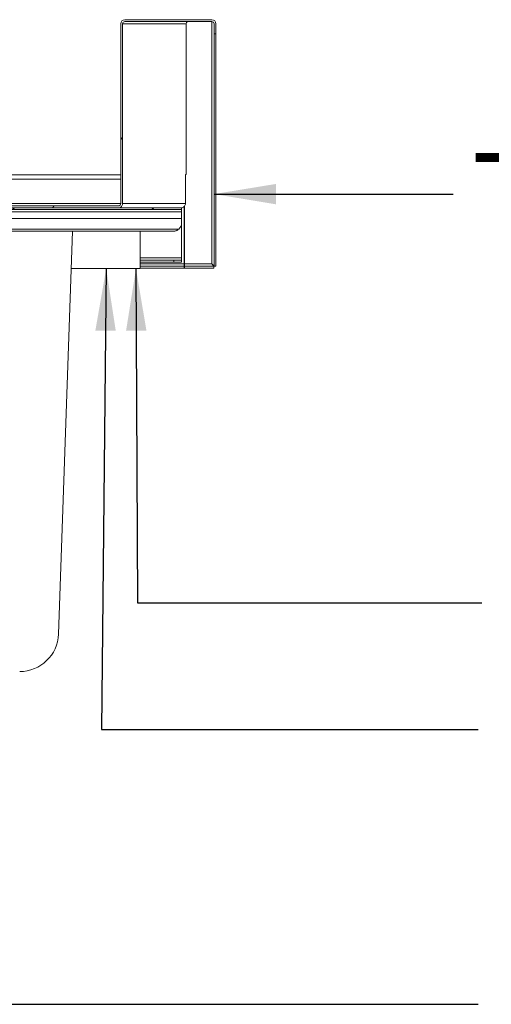
# Model space of a CAD drawing. Units: millimetres. Extents: x 8 to 404, y 19 to 260.
# Drawn here: x 345 to 361, y 222 to 254 of the extents above; entities that cross this region are included whole.
import ezdxf

# ---------------------------------------------------------------- set-up
doc = ezdxf.new("R2010")
doc.units = ezdxf.units.MM
doc.styles.add('SLDTEXTSTYLE0', font='TXT', dxfattribs={"width": 0.75})
doc.dimstyles.new('SLDDIMSTYLE4', dxfattribs={"dimtxt": 0.18, "dimasz": 2, "dimexe": 0, "dimexo": 0.0625, "dimgap": 0, "dimtad": 0, "dimtih": 1, "dimtoh": 1, "dimdec": 0, "dimrnd": 1e-09, "dimzin": 0, "dimdsep": 46, "dimtxsty": 'Standard', "dimsah": 1, "dimcen": 0.09, "dimadec": 0, "dimazin": 0, "dimtfac": 2, "dimtdec": 0, "dimtofl": 0, "dimtmove": 0, "dimatfit": 3, "dimfxl": 0, "dimfrac": 2, "dimtolj": 1, "dimtzin": 0, "dimarcsym": 0})

# ---------------------------------------------------------------- blocks, each defined once
blk = doc.blocks.new('SW_NOTE_9')
at = {"color": 0, "linetype": 'Continuous', "lineweight": 0, "insert": (0.609, 1.325), "char_height": 2.64583, "attachment_point": 1, "style": 'SLDTEXTSTYLE0'}
blk.add_mtext('TOP WITH SPLASHBACK', dxfattribs=at)

msp = doc.modelspace()

# ---------------------------------------------------------------- hatches: boundary and pattern name
at = {"linetype": 'Continuous', "lineweight": 18}
h = msp.add_hatch(dxfattribs=at)
h.set_pattern_fill('ANSI31', style=0)
edge = h.paths.add_edge_path(flags=0)
edge.add_line((322.1214, 245.6718), (322.1214, 245.7318))
edge.add_line((322.1214, 245.7318), (321.8064, 245.7318))
edge.add_arc((321.8064, 245.8068), 0.075, 180, 270, ccw=False)
edge.add_line((321.7314, 245.8068), (321.7314, 248.5368))
edge.add_arc((321.8064, 248.5368), 0.075, 90, 180, ccw=False)
edge.add_line((321.8064, 248.6118), (322.7864, 248.6118))
edge.add_arc((322.7864, 248.5368), 0.075, 0, 90, ccw=False)
edge.add_line((322.8614, 248.5368), (322.8614, 247.7468))
edge.add_arc((322.9964, 247.7468), 0.135, 180, 270)
edge.add_line((322.9964, 247.6118), (348.5225, 247.6118))
edge.add_ellipse((348.5225, 247.7468), major_axis=(-0.135, 0), ratio=0.9997746, start_angle=90, end_angle=180)
edge.add_line((348.6575, 247.7468), (348.6575, 253.5368))
edge.add_ellipse((348.7325, 253.5368), major_axis=(-0.075, 0), ratio=0.9997746, start_angle=-90, end_angle=0, ccw=False)
edge.add_line((348.7325, 253.6118), (351.5313, 253.6118))
edge.add_arc((351.5313, 253.5368), 0.075, 0, 90, ccw=False)
edge.add_line((351.6063, 253.5368), (351.6063, 253.2182))
edge.add_line((351.6063, 253.2182), (351.6663, 253.2182))
edge.add_line((351.6663, 253.2182), (351.6663, 253.5368))
edge.add_arc((351.5313, 253.5368), 0.135, 0, 90)
edge.add_line((351.5313, 253.6718), (348.7325, 253.6718))
edge.add_ellipse((348.7325, 253.5368), major_axis=(-0.135, 0), ratio=0.9997746, start_angle=270, end_angle=360)
edge.add_line((348.5975, 253.5368), (348.5975, 247.7468))
edge.add_ellipse((348.5225, 247.7468), major_axis=(-0.075, 0), ratio=0.9997746, start_angle=90, end_angle=180, ccw=False)
edge.add_line((348.5225, 247.6718), (322.9964, 247.6718))
edge.add_arc((322.9964, 247.7468), 0.075, 180, 270, ccw=False)
edge.add_line((322.9214, 247.7468), (322.9214, 248.5368))
edge.add_arc((322.7864, 248.5368), 0.135, 0, 90)
edge.add_line((322.7864, 248.6718), (321.8064, 248.6718))
edge.add_arc((321.8064, 248.5368), 0.135, 90, 180)
edge.add_line((321.6714, 248.5368), (321.6714, 245.8068))
edge.add_arc((321.8064, 245.8068), 0.135, 180, 270)
edge.add_line((321.8064, 245.6718), (322.1214, 245.6718))
h = msp.add_hatch(dxfattribs=at)
h.set_pattern_fill('ANSI34', angle=90, style=0)
h.paths.add_polyline_path([(350.5564, 247.6118), (321.8064, 247.6118), (321.8064, 247.5518), (350.5564, 247.5518)], flags=0)

# ---------------------------------------------------------------- linework, layer by layer
at = {"color": 7, "linetype": 'Continuous', "lineweight": 18}
for p, q in [((348.5975, 253.5368), (348.5975, 247.7468)), ((348.6575, 253.5368), (348.6575, 247.7468)), ((348.6575, 253.5368), (350.7084, 253.5368)), ((348.7325, 253.6718), (351.5313, 253.6718)), ((348.7325, 253.6118), (351.5313, 253.6118)), ((350.7084, 253.5368), (350.7084, 248.6868)), ((351.5751, 253.5959), (351.5313, 253.6118)), ((351.5313, 253.6118), (351.5313, 245.8068)), ((351.6063, 253.5368), (351.6063, 253.2182)), ((351.6663, 253.5368), (351.6663, 253.2182)), ((351.6063, 245.7353), (351.6063, 253.2182)), ((351.6663, 253.2182), (351.6063, 253.2182)), ((351.6663, 245.7353), (351.6663, 253.2182)), ((348.5975, 248.6718), (322.7899, 248.6718)), ((350.7084, 248.6868), (350.683, 248.6868)), ((350.683, 247.7468), (350.683, 248.6868)), ((348.6575, 247.7468), (350.683, 247.7468)), ((321.8064, 247.6118), (350.5564, 247.6118)), ((321.8064, 247.5518), (350.5564, 247.5518)), ((321.8064, 247.4768), (350.5564, 247.4768)), ((348.5225, 247.6718), (322.9964, 247.6718)), ((348.5225, 247.6118), (322.9964, 247.6118)), ((350.5564, 247.6118), (350.5564, 247.5518)), ((350.5564, 247.4768), (350.5564, 247.5518)), ((350.5564, 247.2618), (350.5564, 247.4768)), ((350.6435, 245.8068), (350.6435, 247.6521)), ((350.6484, 247.6586), (350.6484, 245.8068)), ((321.8064, 247.2618), (350.5564, 247.2618)), ((350.5564, 247.2618), (350.5564, 247.1118)), ((350.5564, 245.9968), (350.5564, 247.1118)), ((350.4717, 246.9243), (321.8064, 246.9243)), ((321.8064, 246.8618), (350.3064, 246.8618)), ((347.0431, 246.8618), (346.5897, 233.8781)), ((349.2214, 245.6518), (349.2214, 246.8618)), ((349.2214, 245.9218), (350.3064, 245.9218)), ((349.2214, 245.8618), (350.3064, 245.8618)), ((350.3064, 245.8618), (350.3064, 245.9218)), ((350.3064, 245.9218), (350.5564, 245.9218)), ((350.5564, 245.8618), (350.3064, 245.8618)), ((350.5564, 245.9218), (350.5564, 245.9968)), ((350.5564, 245.9218), (350.5564, 245.8618)), ((347.0008, 245.6518), (348.1523, 245.6518)), ((348.1523, 245.6518), (349.2214, 245.6518)), ((349.2214, 245.7318), (350.6435, 245.7318)), ((349.2214, 245.6718), (350.6435, 245.6718)), ((350.6435, 245.7318), (350.6435, 245.8068)), ((350.6435, 245.6718), (350.6435, 245.7318)), ((350.6484, 245.8068), (350.6484, 245.7318)), ((351.5313, 245.8068), (350.6484, 245.8068)), ((350.6484, 245.6718), (350.6484, 245.7318)), ((350.6484, 245.7318), (351.6028, 245.7318)), ((350.6484, 245.6718), (351.6028, 245.6718)), ((351.6028, 245.6718), (351.6028, 245.7318)), ((351.6663, 245.7353), (351.6063, 245.7353))]:
    msp.add_line(p, q, dxfattribs=at)
at = {"color": 8, "linetype": 'Continuous', "lineweight": 18}
for p, q in [((348.5975, 248.5368), (322.9249, 248.5368)), ((322.9249, 247.7468), (348.5975, 247.7468)), ((349.2214, 245.9968), (350.5564, 245.9968)), ((350.6435, 245.8068), (349.2214, 245.8068))]:
    msp.add_line(p, q, dxfattribs=at)
at = {"color": 7, "linetype": 'Continuous', "lineweight": 18}
for centre, radius, start, end in [((351.5313, 253.5368), 0.135, 0, 90), ((351.5313, 253.5368), 0.075, 0, 90), ((350.3064, 247.1118), 0.25, 311.40962, 0), ((345.3404, 233.9218), 1.25, 270, 358)]:
    msp.add_arc(centre, radius, start, end, dxfattribs=at)
for centre, major_axis, start_param, end_param in [((348.7325, 253.5368), (-0.135, 0), 4.712389, 6.2831853), ((348.7325, 253.5368), (-0.075, 0), 4.712389, 6.2831853), ((348.5225, 247.7468), (-0.135, 0), 1.5707963, 3.1415927), ((348.5225, 247.7468), (-0.075, 0), 1.5707963, 3.1415927)]:
    msp.add_ellipse(centre, major_axis=major_axis, ratio=0.9997746, start_param=start_param, end_param=end_param, dxfattribs=at)
for points, knots in [([(350.7084, 253.5368), (350.7095, 253.5466), (350.7117, 253.5662), (350.7291, 253.591), (350.7539, 253.6084), (350.7735, 253.6106), (350.7834, 253.6118)], [0, 0, 0, 0, 0.2500108, 0.5000039, 0.7499914, 1, 1, 1, 1]), ([(350.5465, 247.6118), (350.564, 247.6137), (350.5988, 247.6175), (350.6411, 247.6456), (350.6699, 247.6838), (350.6817, 247.7186), (350.6827, 247.74), (350.683, 247.7468)], [0, 0, 0, 0, 0.2614443, 0.5201607, 0.7153398, 0.9106718, 1, 1, 1, 1]), ([(350.4717, 246.9243), (350.459, 246.9143), (350.4366, 246.8966), (350.4011, 246.8797), (350.3589, 246.8653), (350.3269, 246.8631), (350.3064, 246.8618)], [0, 0, 0, 0, 0.25074229, 0.44388745, 0.64227899, 1, 1, 1, 1]), ([(351.6028, 245.7318), (351.6019, 245.7324), (351.6001, 245.7337), (351.5922, 245.7436), (351.5783, 245.7595), (351.5567, 245.7808), (351.5397, 245.7982), (351.5313, 245.8068)], [0, 0, 0, 0, 0.1591814, 0.3181673, 0.4836352, 0.7441868, 1, 1, 1, 1]), ([(351.5313, 245.8068), (351.5414, 245.797), (351.5582, 245.7805), (351.5775, 245.7611), (351.5903, 245.7495), (351.599, 245.7423), (351.6051, 245.7373), (351.6059, 245.736), (351.6063, 245.7353)], [0, 0, 0, 0, 0.2969957, 0.4995421, 0.6259516, 0.7498683, 0.8737108, 1, 1, 1, 1])]:
    msp.add_open_spline(points, degree=3, knots=knots, dxfattribs=at)

# ---------------------------------------------------------------- block references
at = {"color": 7, "linetype": 'Continuous', "lineweight": 0}
msp.add_blockref('SW_NOTE_9', (359.3152, 248.0483), dxfattribs=at)

# ---------------------------------------------------------------- leaders
for points in [[(351.6063, 248.0538), (359.3152, 248.0483)], [(341.4829, 246.9243), (341.319, 221.9513), (360.1236, 221.9513)], [(348.1288, 245.6518), (347.9764, 230.8046), (360.1236, 230.8046)], [(349.089, 245.6518), (349.1382, 234.8843), (360.239, 234.8843)]]:
    msp.add_leader(points, dimstyle='SLDDIMSTYLE4', dxfattribs=at)

doc.saveas('drawing.dxf')
